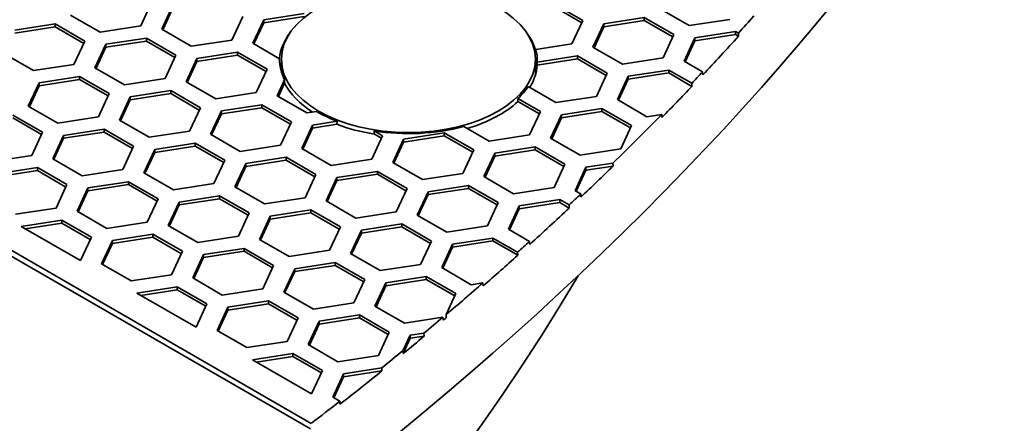
# Model space of a CAD drawing. Units: millimetres. Extents: x 14 to 1080, y -49 to 580.
# Drawn here: x 771 to 798, y 248 to 259 of the extents above; entities that cross this region are included whole.
import ezdxf

# ---------------------------------------------------------------- set-up
doc = ezdxf.new("R2010")
doc.units = ezdxf.units.MM
doc.header["$LTSCALE"] = 2
doc.layers.add('Visible (ISO)', color=7, linetype='Continuous', lineweight=35)
doc.layers.add('Visible Narrow (ISO)', color=7, linetype='Continuous', lineweight=25)

msp = doc.modelspace()

# ---------------------------------------------------------------- linework, layer by layer
at = {"layer": 'Visible (ISO)'}
for p, q in [((774.568, 259.325), (774.269, 258.681)), ((774.849, 258.591), (775.148, 259.235)), ((774.879, 258.574), (775.148, 259.153)), ((785.636, 259.303), (786.453, 258.831)), ((785.636, 259.221), (786.423, 258.767)), ((789.389, 258.688), (788.572, 259.159)), ((773.153, 258.508), (772.337, 258.98)), ((777.08, 258.936), (776.781, 258.292)), ((777.659, 258.846), (778.774, 259.019)), ((777.659, 258.765), (778.774, 258.937)), ((787.033, 258.742), (788.148, 258.914)), ((788.148, 258.914), (788.965, 258.443)), ((788.148, 258.914), (788.148, 258.832)), ((770.797, 258.562), (771.913, 258.735)), ((770.797, 258.48), (771.913, 258.653)), ((771.913, 258.735), (772.729, 258.263)), ((771.913, 258.735), (771.913, 258.653)), ((771.913, 258.653), (772.699, 258.199)), ((774.269, 258.681), (773.153, 258.508)), ((777.36, 258.202), (777.659, 258.846)), ((777.39, 258.185), (777.659, 258.765)), ((777.659, 258.846), (777.659, 258.765)), ((786.453, 258.831), (786.154, 258.188)), ((786.734, 258.098), (787.033, 258.742)), ((786.764, 258.08), (787.033, 258.66)), ((787.033, 258.66), (788.148, 258.832)), ((787.033, 258.742), (787.033, 258.66)), ((788.148, 258.832), (788.935, 258.378)), ((790.504, 258.86), (789.389, 258.688)), ((773.309, 258.173), (774.425, 258.346)), ((774.425, 258.346), (775.241, 257.874)), ((774.425, 258.346), (774.425, 258.264)), ((775.665, 258.119), (774.849, 258.591)), ((788.965, 258.443), (788.666, 257.799)), ((789.245, 257.709), (789.544, 258.353)), ((789.544, 258.353), (790.659, 258.526)), ((789.544, 258.271), (790.659, 258.444)), ((789.544, 258.353), (789.544, 258.271)), ((790.659, 258.526), (790.741, 258.479)), ((790.659, 258.526), (790.659, 258.444)), ((790.659, 258.444), (790.745, 258.395)), ((790.741, 258.479), (790.745, 258.395)), ((772.729, 258.263), (772.43, 257.619)), ((773.01, 257.529), (773.309, 258.173)), ((773.04, 257.512), (773.309, 258.092)), ((773.309, 258.092), (774.425, 258.264)), ((773.309, 258.173), (773.309, 258.092)), ((774.425, 258.264), (775.211, 257.81)), ((776.781, 258.292), (775.665, 258.119)), ((778.096, 257.777), (777.36, 258.202)), ((786.154, 258.188), (785.164, 258.034)), ((787.55, 257.626), (786.734, 258.098)), ((789.275, 257.692), (789.544, 258.271)), ((771.315, 257.447), (770.498, 257.918)), ((775.241, 257.874), (774.942, 257.23)), ((775.821, 257.785), (776.936, 257.957)), ((775.821, 257.703), (776.936, 257.876)), ((776.936, 257.957), (777.752, 257.486)), ((776.936, 257.957), (776.936, 257.876)), ((776.936, 257.876), (777.723, 257.422)), ((785.164, 258.034), (785.169, 257.954)), ((785.194, 257.68), (786.31, 257.853)), ((786.31, 257.853), (787.126, 257.381)), ((786.31, 257.853), (786.31, 257.771)), ((788.666, 257.799), (787.55, 257.626)), ((772.43, 257.619), (771.315, 257.447)), ((773.827, 257.058), (773.01, 257.529)), ((775.522, 257.141), (775.821, 257.785)), ((775.552, 257.124), (775.821, 257.703)), ((775.821, 257.785), (775.821, 257.703)), ((778.146, 257.416), (778.146, 257.759)), ((785.146, 257.317), (785.146, 257.759)), ((785.194, 257.68), (785.194, 257.671)), ((785.194, 257.679), (785.194, 257.68)), ((785.199, 257.599), (785.194, 257.671)), ((785.199, 257.599), (786.31, 257.771)), ((786.31, 257.771), (787.096, 257.317)), ((789.757, 257.414), (789.245, 257.709)), ((771.471, 257.112), (772.586, 257.284)), ((772.586, 257.284), (773.403, 256.813)), ((772.586, 257.284), (772.586, 257.203)), ((777.752, 257.486), (777.454, 256.842)), ((787.126, 257.381), (786.827, 256.737)), ((787.407, 256.648), (787.706, 257.292)), ((787.706, 257.292), (788.821, 257.464)), ((787.706, 257.21), (788.821, 257.383)), ((787.706, 257.292), (787.706, 257.21)), ((788.821, 257.464), (789.457, 257.097)), ((788.821, 257.464), (788.821, 257.383)), ((788.821, 257.383), (789.461, 257.013)), ((789.761, 257.33), (789.757, 257.414)), ((771.172, 256.468), (771.471, 257.112)), ((771.202, 256.451), (771.471, 257.03)), ((771.471, 257.03), (772.586, 257.203)), ((771.471, 257.112), (771.471, 257.03)), ((772.586, 257.203), (773.373, 256.749)), ((774.942, 257.23), (773.827, 257.058)), ((776.338, 256.669), (775.522, 257.141)), ((778.034, 256.752), (778.236, 257.189)), ((778.063, 256.735), (778.234, 257.102)), ((785.712, 256.565), (784.948, 257.006)), ((787.437, 256.63), (787.706, 257.21)), ((789.457, 257.097), (789.461, 257.013)), ((773.403, 256.813), (773.104, 256.169)), ((773.683, 256.079), (773.982, 256.723)), ((773.982, 256.723), (775.097, 256.896)), ((773.982, 256.642), (775.097, 256.814)), ((773.982, 256.723), (773.982, 256.642)), ((775.097, 256.896), (775.914, 256.424)), ((775.097, 256.896), (775.097, 256.814)), ((775.097, 256.814), (775.884, 256.36)), ((777.454, 256.842), (776.338, 256.669)), ((778.85, 256.281), (778.034, 256.752)), ((786.827, 256.737), (785.712, 256.565)), ((771.988, 255.996), (771.172, 256.468)), ((773.713, 256.062), (773.982, 256.642)), ((776.494, 256.335), (777.609, 256.507)), ((777.609, 256.507), (778.426, 256.036)), ((777.609, 256.507), (777.609, 256.425)), ((784.668, 256.596), (784.664, 256.68)), ((784.664, 256.68), (785.288, 256.32)), ((784.668, 256.596), (785.258, 256.255)), ((788.223, 256.176), (787.407, 256.648)), ((763.968, 256.382), (778.972, 247.718)), ((770.748, 256.223), (771.564, 255.752)), ((773.104, 256.169), (771.988, 255.996)), ((775.914, 256.424), (775.615, 255.781)), ((776.195, 255.691), (776.494, 256.335)), ((776.225, 255.673), (776.494, 256.253)), ((776.494, 256.253), (777.609, 256.425)), ((776.494, 256.335), (776.494, 256.253)), ((777.609, 256.425), (778.396, 255.971)), ((779.115, 256.322), (778.85, 256.281)), ((785.288, 256.32), (784.989, 255.676)), ((785.568, 255.586), (785.867, 256.23)), ((785.867, 256.23), (786.983, 256.403)), ((785.867, 256.149), (786.983, 256.321)), ((785.867, 256.23), (785.867, 256.149)), ((786.983, 256.403), (787.799, 255.931)), ((786.983, 256.403), (786.983, 256.321)), ((786.983, 256.321), (787.769, 255.867)), ((788.629, 256.239), (788.223, 256.176)), ((788.636, 256.159), (788.629, 256.239)), ((778.945, 247.571), (764.124, 256.128)), ((770.748, 256.141), (771.534, 255.687)), ((774.5, 255.608), (773.683, 256.079)), ((778.426, 256.036), (778.127, 255.392)), ((778.707, 255.302), (779.005, 255.946)), ((779.005, 255.946), (779.684, 256.051)), ((779.005, 255.864), (779.677, 255.968)), ((779.005, 255.946), (779.005, 255.864)), ((779.684, 256.051), (779.677, 255.968)), ((783.873, 255.503), (783.172, 255.908)), ((785.598, 255.569), (785.867, 256.149)), ((787.799, 255.931), (787.5, 255.287)), ((771.564, 255.752), (771.265, 255.108)), ((771.845, 255.018), (772.144, 255.662)), ((772.144, 255.662), (773.259, 255.834)), ((772.144, 255.58), (773.259, 255.753)), ((772.144, 255.662), (772.144, 255.58)), ((773.259, 255.834), (774.075, 255.363)), ((773.259, 255.834), (773.259, 255.753)), ((773.259, 255.753), (774.046, 255.299)), ((775.615, 255.781), (774.5, 255.608)), ((777.012, 255.219), (776.195, 255.691)), ((778.736, 255.285), (779.005, 255.864)), ((780.937, 255.647), (780.638, 255.003)), ((780.702, 255.783), (780.937, 255.647)), ((780.709, 255.697), (780.907, 255.583)), ((781.517, 255.557), (782.633, 255.73)), ((781.517, 255.476), (782.633, 255.648)), ((782.633, 255.73), (783.449, 255.258)), ((782.633, 255.73), (782.633, 255.648)), ((782.633, 255.648), (783.419, 255.194)), ((784.989, 255.676), (783.873, 255.503)), ((771.875, 255.001), (772.144, 255.58)), ((774.075, 255.363), (773.777, 254.719)), ((774.656, 255.273), (775.771, 255.446)), ((774.656, 255.191), (775.771, 255.364)), ((775.771, 255.446), (776.587, 254.974)), ((775.771, 255.446), (775.771, 255.364)), ((775.771, 255.364), (776.557, 254.91)), ((778.127, 255.392), (777.012, 255.219)), ((781.218, 254.913), (781.517, 255.557)), ((781.248, 254.896), (781.517, 255.476)), ((781.517, 255.557), (781.517, 255.476)), ((786.385, 255.115), (785.568, 255.586)), ((771.265, 255.108), (770.15, 254.935)), ((774.357, 254.629), (774.656, 255.273)), ((774.387, 254.612), (774.656, 255.191)), ((774.656, 255.273), (774.656, 255.191)), ((779.523, 254.831), (778.707, 255.302)), ((783.449, 255.258), (783.15, 254.614)), ((783.73, 254.525), (784.029, 255.169)), ((783.76, 254.508), (784.029, 255.087)), ((784.029, 255.169), (785.144, 255.341)), ((784.029, 255.087), (785.144, 255.26)), ((784.029, 255.169), (784.029, 255.087)), ((785.144, 255.341), (785.961, 254.87)), ((785.144, 255.341), (785.144, 255.26)), ((785.144, 255.26), (785.931, 254.805)), ((787.5, 255.287), (786.385, 255.115)), ((772.661, 254.547), (771.845, 255.018)), ((776.587, 254.974), (776.289, 254.33)), ((776.868, 254.241), (777.167, 254.885)), ((777.167, 254.885), (778.282, 255.057)), ((777.167, 254.803), (778.282, 254.975)), ((777.167, 254.885), (777.167, 254.803)), ((778.282, 255.057), (779.099, 254.586)), ((778.282, 255.057), (778.282, 254.975)), ((778.282, 254.975), (779.069, 254.521)), ((780.638, 255.003), (779.523, 254.831)), ((782.035, 254.442), (781.218, 254.913)), ((785.961, 254.87), (785.662, 254.226)), ((786.541, 254.78), (787.282, 254.895)), ((786.541, 254.698), (787.289, 254.814)), ((787.282, 254.895), (787.289, 254.814)), ((770.305, 254.6), (771.421, 254.773)), ((770.305, 254.519), (771.421, 254.691)), ((771.421, 254.773), (771.421, 254.691)), ((771.421, 254.773), (772.237, 254.302)), ((771.421, 254.691), (772.207, 254.237)), ((773.777, 254.719), (772.661, 254.547)), ((775.173, 254.158), (774.357, 254.629)), ((776.898, 254.223), (777.167, 254.803)), ((779.099, 254.586), (778.8, 253.942)), ((779.679, 254.496), (780.794, 254.668)), ((779.679, 254.414), (780.794, 254.587)), ((780.794, 254.668), (781.611, 254.197)), ((780.794, 254.668), (780.794, 254.587)), ((780.794, 254.587), (781.581, 254.133)), ((783.15, 254.614), (782.035, 254.442)), ((786.242, 254.136), (786.541, 254.78)), ((786.272, 254.119), (786.541, 254.698)), ((786.541, 254.78), (786.541, 254.698)), ((772.237, 254.302), (771.938, 253.658)), ((772.817, 254.212), (773.932, 254.384)), ((772.817, 254.13), (773.932, 254.303)), ((773.932, 254.384), (774.749, 253.913)), ((773.932, 254.384), (773.932, 254.303)), ((773.932, 254.303), (774.719, 253.848)), ((776.289, 254.33), (775.173, 254.158)), ((779.38, 253.852), (779.679, 254.496)), ((779.41, 253.835), (779.679, 254.414)), ((779.679, 254.496), (779.679, 254.414)), ((782.19, 254.107), (783.306, 254.28)), ((783.306, 254.28), (784.122, 253.808)), ((783.306, 254.28), (783.306, 254.198)), ((784.546, 254.053), (783.73, 254.525)), ((772.518, 253.568), (772.817, 254.212)), ((772.548, 253.55), (772.817, 254.13)), ((772.817, 254.212), (772.817, 254.13)), ((775.328, 253.823), (776.444, 253.996)), ((776.444, 253.996), (777.26, 253.524)), ((776.444, 253.996), (776.444, 253.914)), ((777.685, 253.769), (776.868, 254.241)), ((781.611, 254.197), (781.312, 253.553)), ((781.891, 253.463), (782.19, 254.107)), ((781.921, 253.446), (782.19, 254.026)), ((782.19, 254.026), (783.306, 254.198)), ((782.19, 254.107), (782.19, 254.026)), ((783.306, 254.198), (784.092, 253.744)), ((785.662, 254.226), (784.546, 254.053)), ((786.399, 254.045), (786.242, 254.136)), ((786.402, 253.962), (786.399, 254.045)), ((774.749, 253.913), (774.45, 253.269)), ((775.03, 253.179), (775.328, 253.823)), ((775.059, 253.162), (775.328, 253.741)), ((775.328, 253.741), (776.444, 253.914)), ((775.328, 253.823), (775.328, 253.741)), ((776.444, 253.914), (777.23, 253.46)), ((778.8, 253.942), (777.685, 253.769)), ((780.196, 253.38), (779.38, 253.852)), ((784.122, 253.808), (783.823, 253.164)), ((784.702, 253.718), (785.817, 253.891)), ((784.702, 253.637), (785.817, 253.809)), ((785.817, 253.891), (786.076, 253.742)), ((785.817, 253.891), (785.817, 253.809)), ((785.817, 253.809), (786.08, 253.658)), ((786.076, 253.742), (786.08, 253.658)), ((771.938, 253.658), (770.823, 253.485)), ((773.335, 253.096), (772.518, 253.568)), ((777.26, 253.524), (776.961, 252.88)), ((777.84, 253.434), (778.956, 253.607)), ((777.84, 253.353), (778.956, 253.525)), ((778.956, 253.607), (779.772, 253.135)), ((778.956, 253.607), (778.956, 253.525)), ((778.956, 253.525), (779.742, 253.071)), ((781.312, 253.553), (780.196, 253.38)), ((782.708, 252.992), (781.891, 253.463)), ((784.403, 253.075), (784.702, 253.718)), ((784.433, 253.057), (784.702, 253.637)), ((784.702, 253.718), (784.702, 253.637)), ((770.979, 253.15), (772.094, 253.323)), ((771.09, 253.086), (772.094, 253.241)), ((772.094, 253.323), (772.91, 252.851)), ((772.094, 253.323), (772.094, 253.241)), ((772.094, 253.241), (772.881, 252.787)), ((774.45, 253.269), (773.335, 253.096)), ((777.541, 252.79), (777.84, 253.434)), ((777.571, 252.773), (777.84, 253.353)), ((777.84, 253.434), (777.84, 253.353)), ((780.352, 253.046), (781.467, 253.218)), ((781.467, 253.218), (782.284, 252.747)), ((781.467, 253.218), (781.467, 253.137)), ((772.612, 252.207), (770.979, 253.15)), ((773.49, 252.762), (774.605, 252.934)), ((774.605, 252.934), (775.422, 252.463)), ((774.605, 252.934), (774.605, 252.853)), ((775.846, 252.708), (775.03, 253.179)), ((779.772, 253.135), (779.473, 252.492)), ((780.053, 252.402), (780.352, 253.046)), ((780.083, 252.385), (780.352, 252.964)), ((780.352, 252.964), (781.467, 253.137)), ((780.352, 253.046), (780.352, 252.964)), ((781.467, 253.137), (782.254, 252.683)), ((783.823, 253.164), (782.708, 252.992)), ((784.988, 252.737), (784.403, 253.075)), ((772.91, 252.851), (772.612, 252.207)), ((773.191, 252.118), (773.49, 252.762)), ((773.221, 252.1), (773.49, 252.68)), ((773.49, 252.68), (774.605, 252.853)), ((773.49, 252.762), (773.49, 252.68)), ((774.605, 252.853), (775.392, 252.398)), ((776.961, 252.88), (775.846, 252.708)), ((778.358, 252.319), (777.541, 252.79)), ((782.284, 252.747), (781.985, 252.103)), ((782.565, 252.013), (782.864, 252.657)), ((782.864, 252.657), (783.979, 252.83)), ((782.864, 252.575), (783.979, 252.748)), ((782.864, 252.657), (782.864, 252.575)), ((783.979, 252.83), (784.657, 252.438)), ((783.979, 252.83), (783.979, 252.748)), ((783.979, 252.748), (784.661, 252.354)), ((784.992, 252.653), (784.988, 252.737)), ((775.422, 252.463), (775.123, 251.819)), ((775.703, 251.729), (776.002, 252.373)), ((776.002, 252.373), (777.117, 252.545)), ((776.002, 252.291), (777.117, 252.464)), ((776.002, 252.373), (776.002, 252.291)), ((777.117, 252.545), (777.934, 252.074)), ((777.117, 252.545), (777.117, 252.464)), ((777.117, 252.464), (777.904, 252.01)), ((779.473, 252.492), (778.358, 252.319)), ((780.869, 251.93), (780.053, 252.402)), ((782.595, 251.996), (782.864, 252.575)), ((784.657, 252.438), (784.661, 252.354)), ((774.008, 251.646), (773.191, 252.118)), ((775.733, 251.712), (776.002, 252.291)), ((778.513, 251.984), (779.629, 252.157)), ((779.629, 252.157), (780.445, 251.686)), ((779.629, 252.157), (779.629, 252.075)), ((781.985, 252.103), (780.869, 251.93)), ((777.934, 252.074), (777.635, 251.43)), ((778.214, 251.34), (778.513, 251.984)), ((778.244, 251.323), (778.513, 251.903)), ((778.513, 251.903), (779.629, 252.075)), ((778.513, 251.984), (778.513, 251.903)), ((779.629, 252.075), (780.415, 251.621)), ((783.381, 251.542), (782.565, 252.013)), ((775.123, 251.819), (774.008, 251.646)), ((776.519, 251.258), (775.703, 251.729)), ((780.445, 251.686), (780.146, 251.042)), ((780.726, 250.952), (781.025, 251.596)), ((781.025, 251.596), (782.14, 251.768)), ((781.025, 251.514), (782.14, 251.686)), ((781.025, 251.596), (781.025, 251.514)), ((782.14, 251.768), (782.957, 251.297)), ((782.14, 251.768), (782.14, 251.686)), ((782.14, 251.686), (782.927, 251.232)), ((783.701, 251.591), (783.381, 251.542)), ((783.709, 251.511), (783.701, 251.591)), ((774.163, 251.311), (775.279, 251.484)), ((775.796, 250.369), (774.163, 251.311)), ((774.275, 251.247), (775.279, 251.402)), ((775.279, 251.484), (776.095, 251.013)), ((775.279, 251.484), (775.279, 251.402)), ((775.279, 251.402), (776.065, 250.948)), ((777.635, 251.43), (776.519, 251.258)), ((779.031, 250.869), (778.214, 251.34)), ((780.756, 250.934), (781.025, 251.514)), ((782.957, 251.297), (782.689, 250.72)), ((776.095, 251.013), (775.796, 250.369)), ((776.675, 250.923), (777.79, 251.095)), ((776.675, 250.841), (777.79, 251.014)), ((777.79, 251.095), (778.607, 250.624)), ((777.79, 251.095), (777.79, 251.014)), ((777.79, 251.014), (778.577, 250.56)), ((780.146, 251.042), (779.031, 250.869)), ((776.376, 250.279), (776.675, 250.923)), ((776.406, 250.262), (776.675, 250.841)), ((776.675, 250.923), (776.675, 250.841)), ((781.543, 250.48), (780.726, 250.952)), ((778.607, 250.624), (778.308, 249.98)), ((778.888, 249.89), (779.187, 250.534)), ((779.187, 250.534), (780.302, 250.707)), ((779.187, 250.452), (780.302, 250.625)), ((779.187, 250.534), (779.187, 250.452)), ((780.302, 250.707), (781.119, 250.235)), ((780.302, 250.707), (780.302, 250.625)), ((780.302, 250.625), (781.089, 250.171)), ((782.599, 250.644), (781.543, 250.48)), ((782.607, 250.563), (782.599, 250.644)), ((782.689, 250.72), (782.685, 250.629)), ((777.192, 249.808), (776.376, 250.279)), ((778.918, 249.873), (779.187, 250.452)), ((781.119, 250.235), (780.82, 249.591)), ((781.698, 250.146), (782.076, 250.204)), ((782.076, 250.204), (782.084, 250.124)), ((778.308, 249.98), (777.192, 249.808)), ((781.502, 249.642), (781.698, 250.064)), ((781.506, 249.732), (781.698, 250.146)), ((781.698, 250.146), (781.698, 250.064)), ((781.698, 250.064), (782.084, 250.124)), ((779.704, 249.419), (778.888, 249.89)), ((781.502, 249.642), (781.506, 249.732)), ((777.348, 249.473), (778.464, 249.645)), ((778.981, 248.53), (777.348, 249.473)), ((777.46, 249.408), (778.464, 249.564)), ((778.464, 249.645), (779.28, 249.174)), ((778.464, 249.645), (778.464, 249.564)), ((778.464, 249.564), (779.25, 249.109)), ((780.82, 249.591), (779.704, 249.419)), ((779.28, 249.174), (778.981, 248.53)), ((779.86, 249.084), (780.911, 249.247)), ((779.86, 249.003), (780.919, 249.166)), ((780.911, 249.247), (780.919, 249.166)), ((779.561, 248.44), (779.86, 249.084)), ((779.591, 248.423), (779.86, 249.003)), ((779.86, 249.084), (779.86, 249.003)), ((779.756, 248.327), (779.561, 248.44)), ((779.76, 248.243), (779.756, 248.327))]:
    msp.add_line(p, q, dxfattribs=at)
for centre, major_axis, start_param, end_param in [((669.929, 292.957), (-136.5, 0), 6.246119, 9.461844), ((669.929, 294.514), (114.949, 0), 5.705388, 6.283185), ((669.929, 294.998), (-136.369, 0), 2.659268, 2.666086), ((781.646, 257.677), (-3.555, 0), 5.863656, 6.234142), ((781.646, 257.677), (3.555, 0), 0.135049, 0.419529), ((669.929, 294.916), (-136.374, 0), 2.643926, 2.659256), ((781.646, 257.759), (3.55, 0), 6.244048, 6.418046), ((781.646, 257.759), (-3.55, 0), 6.274239, 6.564998), ((781.646, 257.677), (3.555, 0), 5.937176, 6.245173), ((669.929, 294.998), (-136.369, 0), 2.639352, 2.643938), ((781.646, 257.677), (-3.555, 0), 0.284247, 0.732654), ((781.646, 257.759), (3.55, 0), 5.728663, 5.906954), ((669.929, 294.916), (-136.374, 0), 2.626918, 2.639341), ((781.646, 257.677), (3.555, 0), 5.18687, 5.728317), ((781.646, 257.759), (-3.55, 0), 0.777101, 0.985033), ((669.929, 294.998), (-136.369, 0), 2.60715, 2.62688), ((781.646, 257.677), (3.555, 0), 4.125325, 4.445649), ((781.646, 257.759), (-3.55, 0), 1.301464, 2.015064), ((669.929, 294.916), (-136.374, 0), 2.59456, 2.60719), ((669.929, 294.998), (-136.369, 0), 2.590044, 2.59457), ((669.929, 294.916), (-136.374, 0), 2.574986, 2.590035), ((669.929, 294.998), (-136.369, 0), 2.570489, 2.574994), ((669.929, 294.916), (-136.374, 0), 2.557692, 2.570481), ((669.929, 274.586), (122.911, 0), 5.178828, 5.956154), ((669.929, 294.998), (-136.369, 0), 2.544327, 2.557648), ((669.929, 294.998), (-136.369, 0), 2.536382, 2.543154), ((669.929, 294.916), (-136.374, 0), 2.543199, 2.544217), ((669.929, 294.916), (-136.374, 0), 2.528963, 2.536427), ((669.929, 294.998), (-136.369, 0), 2.52152, 2.529068), ((669.929, 294.916), (-136.374, 0), 2.507088, 2.521567), ((669.929, 294.998), (-136.369, 0), 2.497458, 2.507094)]:
    msp.add_ellipse(centre, major_axis=major_axis, ratio=0.57735, start_param=start_param, end_param=end_param, dxfattribs=at)
msp.add_ellipse((781.646, 257.759), major_axis=(3.5, 0), ratio=0.57735, dxfattribs=at)
for points, knots in [([(764.016, 256.78), (769.067, 260.939), (773.276, 265.42), (779.955, 275.009), (782.338, 280.099), (785.833, 293.858), (785.094, 302.582), (777.87, 319.372), (771.456, 327.277), (760.499, 335.899), (758.271, 337.492), (755.924, 339.02)], [-32.30631, -32.30631, -32.30631, -32.30631, -29.668372, -29.668372, -26.941109, -26.941109, -22.4501, -22.4501, -17.959457, -17.959457, -16.894628, -16.894628, -16.894628, -16.894628]), ([(781.217, 291.317), (781.15, 290.383), (781.049, 289.449), (780.777, 287.583), (780.607, 286.652), (780.199, 284.795), (779.961, 283.869), (779.416, 282.023), (779.11, 281.104), (778.429, 279.273), (778.055, 278.361), (777.241, 276.549), (776.8, 275.647), (775.853, 273.856), (775.346, 272.967), (774.268, 271.201), (773.696, 270.324), (772.488, 268.587), (771.852, 267.726), (770.517, 266.02), (769.818, 265.176), (768.358, 263.505), (767.597, 262.679), (766.016, 261.047), (765.194, 260.241), (763.493, 258.65), (762.614, 257.865), (760.796, 256.318), (759.859, 255.556), (757.93, 254.057), (756.937, 253.319), (754.898, 251.87), (753.852, 251.158), (751.708, 249.762), (750.61, 249.077), (748.645, 247.904), (747.789, 247.409), (746.268, 246.558), (745.608, 246.198), (743.941, 245.309), (742.923, 244.786), (740.857, 243.763), (739.808, 243.262), (738.743, 242.773)], [8.548546, 8.548546, 8.548546, 8.548546, 9.030782, 9.030782, 9.513018, 9.513018, 9.995254, 9.995254, 10.477489, 10.477489, 10.959725, 10.959725, 11.441961, 11.441961, 11.924197, 11.924197, 12.406433, 12.406433, 12.888669, 12.888669, 13.370905, 13.370905, 13.85314, 13.85314, 14.335376, 14.335376, 14.817612, 14.817612, 15.299848, 15.299848, 15.782084, 15.782084, 16.26432, 16.26432, 16.746556, 16.746556, 17.108232, 17.108232, 17.37949, 17.37949, 17.786377, 17.786377, 18.193263, 18.193263, 18.193263, 18.193263])]:
    msp.add_open_spline(points, degree=3, knots=knots, dxfattribs=at)
for points, weights in [([(785.194, 257.671), (785.194, 257.675), (785.194, 257.679)], [1.00000107908, 1.0000006076, 1]), ([(778.236, 257.189), (778.235, 257.145), (778.234, 257.102)], [1, 1.00000102076, 1]), ([(780.709, 255.697), (780.705, 255.74), (780.702, 255.783)], [1, 1.00000111499, 1])]:
    msp.add_rational_spline(points, weights, degree=2, dxfattribs=at)
at = {"layer": 'Visible Narrow (ISO)'}
for points, knots in [([(736.844, 242.952), (737.878, 243.407), (738.891, 243.895), (740.899, 244.873), (741.883, 245.362), (744.369, 246.656), (745.852, 247.476), (750.161, 249.975), (752.873, 251.732), (757.232, 254.881), (758.962, 256.235), (763.414, 260.019), (765.955, 262.522), (771.12, 268.484), (773.539, 272.005), (777.868, 280.326), (779.406, 285.193), (780.636, 295.445), (780.148, 300.836), (776.844, 311.693), (773.885, 317.14), (765.444, 327.635), (759.84, 332.648), (752.715, 337.398), (752.253, 337.7), (751.785, 338)], [-18.808526, -18.808526, -18.808526, -18.808526, -18.418814, -18.418814, -18.031194, -18.031194, -17.424021, -17.424021, -16.217095, -16.217095, -15.354332, -15.354332, -13.872097, -13.872097, -11.945192, -11.945192, -9.440215, -9.440215, -6.708931, -6.708931, -3.809135, -3.809135, -0.759959, -0.759959, -0.550676, -0.550676, -0.550676, -0.550676]), ([(749.859, 248.611), (754.096, 251.16), (757.977, 253.913), (769.091, 263.257), (774.745, 270.496), (779.852, 282.213), (780.964, 286.438), (781.954, 296.83), (781.054, 303.022), (776.182, 315.414), (771.998, 321.583), (762.682, 330.871), (758.418, 334.296), (753.623, 337.439)], [-16.701488, -16.701488, -16.701488, -16.701488, -14.878079, -14.878079, -10.868984, -10.868984, -8.693561, -8.693561, -5.544441, -5.544441, -2.17373, -2.17373, 0, 0, 0, 0]), ([(780.827, 294.221), (780.827, 292.704), (780.738, 291.188), (779.975, 284.746), (778.438, 279.854), (774.102, 271.488), (771.677, 267.948), (766.497, 261.952), (763.948, 259.435), (759.48, 255.628), (757.743, 254.266), (753.367, 251.097), (750.644, 249.33), (746.318, 246.813), (744.83, 245.989), (742.333, 244.685), (741.345, 244.192), (739.334, 243.21), (738.311, 242.715), (737.275, 242.256)], [8.671085, 8.671085, 8.671085, 8.671085, 9.440215, 9.440215, 11.945192, 11.945192, 13.872097, 13.872097, 15.354332, 15.354332, 16.217095, 16.217095, 17.424021, 17.424021, 18.031194, 18.031194, 18.418814, 18.418814, 18.808526, 18.808526, 18.808526, 18.808526])]:
    msp.add_open_spline(points, degree=3, knots=knots, dxfattribs=at)

doc.saveas('drawing.dxf')
